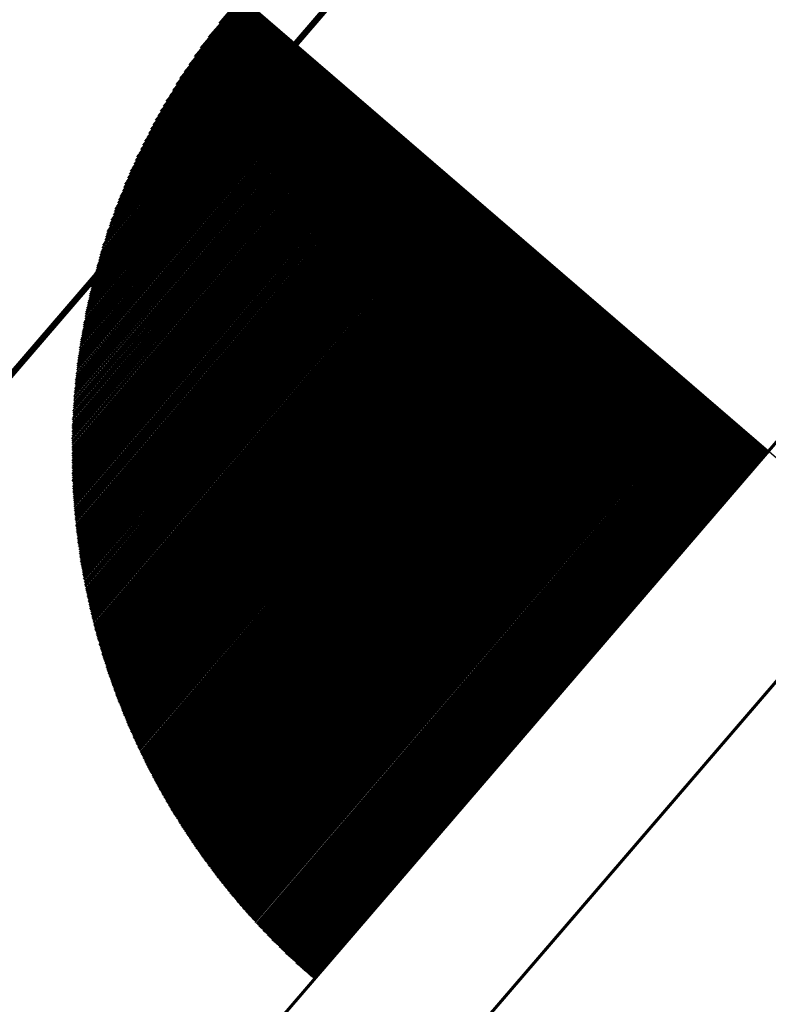
# Model space of a CAD drawing. Units: inches. Extents: x 1802000 to 2023498, y 371000 to 592089.
# Drawn here: x 1988231 to 1988234, y 561844 to 561847 of the extents above; entities that cross this region are included whole.
import ezdxf

# ---------------------------------------------------------------- set-up
doc = ezdxf.new("R2010")
doc.units = ezdxf.units.IN
doc.header["$MEASUREMENT"] = 0
for name, color, linetype in [('21', 7, 'Continuous'), ('23', 7, 'Continuous'), ('44', 7, 'Continuous'), ('63', 7, 'Continuous')]:
    doc.layers.add(name, color=color, linetype=linetype)

# ---------------------------------------------------------------- blocks, each defined once
blk = doc.blocks.new('BORING')
at = {"color": 0, "linetype": 'Continuous'}
for p, q in [((-0.01358, 0.09208), (0.00001, 0.09209)), ((-0.01249, 0.09217), (0.00001, 0.09216)), ((-0.01141, 0.09233), (0.00001, 0.09233)), ((-0.01007, 0.0925), (0.00001, 0.0925)), ((-0.00866, 0.09266), (0.00001, 0.09267)), ((-0.00691, 0.09275), (0.00001, 0.09275)), ((-0.00458, 0.09292), (0.00001, 0.09292)), ((0, 0), (0.00001, 0.093)), ((0.00001, 0.093), (0.00001, -0.093)), ((-0.02058, 0.09075), (0.00001, 0.09075)), ((-0.01991, 0.09091), (0.00001, 0.09092)), ((-0.01925, 0.091), (0, 0.09099)), ((-0.01858, 0.09117), (0.00001, 0.09117)), ((-0.01782, 0.09133), (0.00001, 0.09133)), ((-0.01707, 0.0915), (0.00001, 0.0915)), ((-0.01624, 0.09158), (0.00001, 0.09158)), ((-0.01542, 0.09175), (0.00001, 0.09175)), ((-0.01449, 0.09192), (0, 0.09192)), ((-0.02574, 0.08942), (0.00001, 0.08942)), ((-0.02525, 0.08959), (0, 0.08958)), ((-0.02466, 0.08966), (0.00001, 0.08966)), ((-0.02416, 0.08983), (0.00001, 0.08983)), ((-0.02358, 0.09001), (0, 0.09)), ((-0.02299, 0.09017), (0.00001, 0.09016)), ((-0.02241, 0.09025), (0.00001, 0.09025)), ((-0.02183, 0.09042), (0.00001, 0.09041)), ((-0.02124, 0.09058), (0.00001, 0.09059)), ((-0.02991, 0.08808), (0, 0.08808)), ((-0.02949, 0.08825), (0.00001, 0.08825)), ((-0.02908, 0.08842), (0, 0.08842)), ((-0.02858, 0.0885), (0.00001, 0.0885)), ((-0.02816, 0.08867), (0.00001, 0.08867)), ((-0.02766, 0.08884), (0.00001, 0.08883)), ((-0.02724, 0.089), (0.00001, 0.089)), ((-0.02675, 0.08908), (0.00001, 0.08908)), ((-0.02624, 0.08925), (0.00001, 0.08925)), ((-0.03358, 0.08675), (0.00001, 0.08674)), ((-0.03316, 0.08692), (0.00001, 0.08692)), ((-0.03274, 0.08708), (0.00001, 0.08708)), ((-0.03241, 0.08725), (0, 0.08725)), ((-0.03199, 0.08733), (0.00001, 0.08734)), ((-0.03157, 0.0875), (0, 0.0875)), ((-0.03116, 0.08767), (0.00001, 0.08767)), ((-0.03074, 0.08783), (0, 0.08783)), ((-0.03032, 0.08791), (0.00001, 0.08791)), ((-0.03641, 0.08558), (0.00001, 0.08559)), ((-0.03608, 0.08575), (0.00001, 0.08575)), ((-0.03574, 0.08592), (0.00001, 0.08592)), ((-0.03541, 0.08609), (0.00001, 0.08608)), ((-0.03507, 0.08616), (0.00001, 0.08617)), ((-0.03466, 0.08633), (0.00001, 0.08633)), ((-0.03433, 0.0865), (0.00001, 0.0865)), ((-0.03391, 0.08667), (0, 0.08666)), ((-0.03974, 0.08416), (0, 0.08417)), ((-0.03941, 0.08425), (0.00001, 0.08425)), ((-0.03907, 0.08441), (0.00001, 0.08442)), ((-0.03874, 0.08458), (0.00001, 0.08458)), ((-0.03841, 0.08475), (0, 0.08475)), ((-0.03808, 0.08491), (0.00001, 0.08492)), ((-0.03774, 0.085), (0.00001, 0.085)), ((-0.03749, 0.08517), (0.00001, 0.08517)), ((-0.03716, 0.08533), (0.00001, 0.08533)), ((-0.03674, 0.08542), (0.00001, 0.08542)), ((-0.04241, 0.08284), (0, 0.08283)), ((-0.04208, 0.083), (0, 0.083)), ((-0.04183, 0.08308), (0.00001, 0.08308)), ((-0.04149, 0.08325), (0, 0.08326)), ((-0.04125, 0.08342), (0.00001, 0.08342)), ((-0.04091, 0.08359), (0.00001, 0.08359)), ((-0.04066, 0.08367), (0, 0.08366)), ((-0.04032, 0.08383), (0.00001, 0.08383)), ((-0.03999, 0.084), (0.00001, 0.084)), ((-0.04491, 0.0815), (0.00001, 0.0815)), ((-0.04458, 0.08166), (0.00001, 0.08166)), ((-0.04432, 0.08183), (0, 0.08183)), ((-0.04408, 0.08191), (0, 0.08192)), ((-0.04374, 0.08209), (0, 0.08209)), ((-0.04349, 0.08225), (0.00001, 0.08225)), ((-0.04324, 0.08241), (0.00001, 0.08242)), ((-0.043, 0.0825), (0.00001, 0.0825)), ((-0.04266, 0.08266), (0, 0.08266)), ((-0.04691, 0.08034), (0.00001, 0.08033)), ((-0.04666, 0.0805), (0.00001, 0.0805)), ((-0.04641, 0.08058), (0, 0.08058)), ((-0.04616, 0.08075), (0.00001, 0.08075)), ((-0.04591, 0.08092), (0, 0.08092)), ((-0.04566, 0.08108), (0.00001, 0.08109)), ((-0.0454, 0.08125), (0.00001, 0.08126)), ((-0.04516, 0.08134), (0.00001, 0.08133)), ((-0.04916, 0.079), (0.00001, 0.079)), ((-0.04891, 0.07917), (0.00001, 0.07916)), ((-0.04866, 0.07933), (0, 0.07933)), ((-0.04842, 0.07942), (0, 0.07942)), ((-0.04816, 0.07958), (0.00001, 0.07958)), ((-0.04791, 0.07975), (0, 0.07975)), ((-0.04766, 0.07991), (0.00001, 0.07992)), ((-0.04741, 0.08), (0.00001, 0.08)), ((-0.04716, 0.08017), (0.00001, 0.08017)), ((-0.05141, 0.07759), (0.00001, 0.07759)), ((-0.05116, 0.07766), (0.00001, 0.07767)), ((-0.05099, 0.07784), (0.00001, 0.07784)), ((-0.05074, 0.078), (0, 0.078)), ((-0.0505, 0.07817), (0.00001, 0.07817)), ((-0.05025, 0.07825), (0.00001, 0.07825)), ((-0.05007, 0.07842), (0.00001, 0.07842)), ((-0.04983, 0.07858), (0.00001, 0.07858)), ((-0.04958, 0.07875), (0, 0.07875)), ((-0.04933, 0.07883), (0.00001, 0.07883)), ((-0.05332, 0.07625), (0.00001, 0.07625)), ((-0.05316, 0.07642), (0.00001, 0.07642)), ((-0.05291, 0.0765), (0.00001, 0.0765)), ((-0.05274, 0.07667), (0.00001, 0.07666)), ((-0.05249, 0.07683), (0.00001, 0.07683)), ((-0.05224, 0.07692), (0.00001, 0.07692)), ((-0.05207, 0.07708), (0, 0.07709)), ((-0.05182, 0.07724), (0.00001, 0.07725)), ((-0.05166, 0.07741), (0.00001, 0.07742)), ((-0.05499, 0.07509), (0.00001, 0.07508)), ((-0.05474, 0.07517), (0, 0.07517)), ((-0.05458, 0.07533), (0.00001, 0.07534)), ((-0.05442, 0.0755), (0.00001, 0.0755)), ((-0.05416, 0.07567), (0.00001, 0.07567)), ((-0.05399, 0.07575), (0.00001, 0.07575)), ((-0.05374, 0.07592), (0.00001, 0.07592)), ((-0.05358, 0.07608), (0, 0.07609)), ((-0.05674, 0.07375), (0, 0.07374)), ((-0.05657, 0.07392), (0, 0.07391)), ((-0.05632, 0.074), (0.00001, 0.074)), ((-0.05616, 0.07417), (0.00001, 0.07416)), ((-0.05599, 0.07433), (0.00001, 0.07433)), ((-0.05574, 0.0745), (0.00001, 0.0745)), ((-0.05558, 0.07458), (0, 0.07458)), ((-0.05541, 0.07475), (0.00001, 0.07475)), ((-0.05516, 0.07492), (0.00001, 0.07492)), ((-0.05841, 0.07242), (0.00001, 0.07242)), ((-0.05825, 0.07258), (0.00001, 0.07258)), ((-0.05808, 0.07275), (0.00001, 0.07275)), ((-0.05783, 0.07283), (0, 0.07283)), ((-0.05767, 0.073), (0.00001, 0.073)), ((-0.0575, 0.07317), (0, 0.07317)), ((-0.05733, 0.07333), (0.00001, 0.07333)), ((-0.05707, 0.07341), (0.00001, 0.07341)), ((-0.05691, 0.07358), (0, 0.07359)), ((-0.05999, 0.07108), (0, 0.07108)), ((-0.05982, 0.07125), (0, 0.07125)), ((-0.05966, 0.07142), (0, 0.07142)), ((-0.05949, 0.07158), (0.00001, 0.07159)), ((-0.05933, 0.07167), (0, 0.07166)), ((-0.05916, 0.07184), (0.00001, 0.07183)), ((-0.0589, 0.072), (0.00001, 0.072)), ((-0.05874, 0.07217), (0.00001, 0.07217)), ((-0.05858, 0.07225), (0.00001, 0.07225)), ((-0.06166, 0.06967), (0.00001, 0.06966)), ((-0.0615, 0.06975), (0.00001, 0.06975)), ((-0.06133, 0.06991), (0.00001, 0.06992)), ((-0.06116, 0.07008), (0.00001, 0.07009)), ((-0.06099, 0.07025), (0.00001, 0.07025)), ((-0.06082, 0.07033), (0, 0.07034)), ((-0.06066, 0.0705), (0.00001, 0.0705)), ((-0.06049, 0.07066), (0.00001, 0.07067)), ((-0.06032, 0.07083), (0.00001, 0.07083)), ((-0.06016, 0.07091), (0.00001, 0.07092)), ((-0.06299, 0.0685), (0.00001, 0.0685)), ((-0.06283, 0.06858), (0.00001, 0.06858)), ((-0.06266, 0.06875), (0.00001, 0.06875)), ((-0.06249, 0.06892), (0.00001, 0.06892)), ((-0.06233, 0.06909), (0.00001, 0.06908)), ((-0.06216, 0.06917), (0.00001, 0.06917)), ((-0.06199, 0.06934), (0.00001, 0.06933)), ((-0.06183, 0.0695), (0.00001, 0.0695)), ((-0.06441, 0.06717), (0.00001, 0.06717)), ((-0.06424, 0.06734), (0.00001, 0.06734)), ((-0.06408, 0.06742), (0.00001, 0.06742)), ((-0.06391, 0.06758), (0.00001, 0.06758)), ((-0.06374, 0.06775), (0.00001, 0.06775)), ((-0.06366, 0.06792), (0, 0.06792)), ((-0.06349, 0.068), (0, 0.068)), ((-0.06333, 0.06817), (0, 0.06817)), ((-0.06316, 0.06833), (0.00001, 0.06833)), ((-0.06574, 0.06583), (0, 0.06583)), ((-0.06558, 0.066), (0.00001, 0.066)), ((-0.06541, 0.06608), (0.00001, 0.06608)), ((-0.06533, 0.06625), (0.00001, 0.06626)), ((-0.06516, 0.06642), (0.00001, 0.06642)), ((-0.06499, 0.06659), (0.00001, 0.06658)), ((-0.06482, 0.06675), (0.00001, 0.06675)), ((-0.06474, 0.06683), (0, 0.06683)), ((-0.06458, 0.067), (0.00001, 0.067)), ((-0.06699, 0.0645), (0, 0.0645)), ((-0.06691, 0.06466), (0.00001, 0.06467)), ((-0.06674, 0.06483), (0.00001, 0.06483)), ((-0.06657, 0.06492), (0.00001, 0.06491)), ((-0.06649, 0.06508), (0.00001, 0.06508)), ((-0.06633, 0.06525), (0, 0.06525)), ((-0.06616, 0.06542), (0.00001, 0.06541)), ((-0.066, 0.0655), (0, 0.0655)), ((-0.0659, 0.06566), (0, 0.06567)), ((-0.06824, 0.06317), (0, 0.06317)), ((-0.06816, 0.06333), (0, 0.06333)), ((-0.06799, 0.0635), (0.00001, 0.06349)), ((-0.0679, 0.06366), (0.00001, 0.06366)), ((-0.06774, 0.06375), (0.00001, 0.06375)), ((-0.06757, 0.06391), (0.00001, 0.06392)), ((-0.06741, 0.06408), (0.00001, 0.06409)), ((-0.06732, 0.06425), (0.00001, 0.06425)), ((-0.06716, 0.06433), (0.00001, 0.06433)), ((-0.06949, 0.06191), (0, 0.06192)), ((-0.06932, 0.062), (0.00001, 0.062)), ((-0.06924, 0.06216), (0.00001, 0.06217)), ((-0.06907, 0.06233), (0, 0.06233)), ((-0.06891, 0.06242), (0, 0.06241)), ((-0.06882, 0.06258), (0.00001, 0.06258)), ((-0.06865, 0.06275), (0.00001, 0.06275)), ((-0.06857, 0.06291), (0.00001, 0.06292)), ((-0.06841, 0.06308), (0.00001, 0.06308)), ((-0.07066, 0.06058), (0, 0.06059)), ((-0.07049, 0.06066), (0.00001, 0.06067)), ((-0.07041, 0.06083), (0.00001, 0.06084)), ((-0.07024, 0.061), (0.00001, 0.061)), ((-0.07007, 0.06116), (0.00001, 0.06117)), ((-0.06999, 0.06125), (0.00001, 0.06125)), ((-0.06982, 0.06142), (0.00001, 0.06142)), ((-0.06974, 0.06158), (0.00001, 0.06158)), ((-0.06957, 0.06175), (0, 0.06175)), ((-0.07175, 0.05925), (0.00001, 0.05925)), ((-0.07158, 0.05941), (0.00001, 0.05942)), ((-0.07149, 0.05951), (0.00001, 0.0595)), ((-0.07141, 0.05967), (0.00001, 0.05966)), ((-0.07124, 0.05983), (0.00001, 0.05983)), ((-0.07116, 0.06), (0, 0.06)), ((-0.071, 0.06009), (0.00001, 0.06008)), ((-0.07091, 0.06025), (0.00001, 0.06025)), ((-0.07074, 0.06042), (0.00001, 0.06042)), ((-0.07283, 0.05791), (0.00001, 0.05792)), ((-0.07266, 0.05809), (0.00001, 0.05809)), ((-0.07258, 0.05825), (0.00001, 0.05825)), ((-0.07241, 0.05834), (0, 0.05833)), ((-0.07233, 0.0585), (0.00001, 0.0585)), ((-0.07225, 0.05867), (0.00001, 0.05866)), ((-0.07208, 0.05883), (0.00001, 0.05883)), ((-0.072, 0.05892), (0.00001, 0.05892)), ((-0.07183, 0.05909), (0.00001, 0.05908)), ((-0.07383, 0.05658), (0, 0.05658)), ((-0.07374, 0.05675), (0.00001, 0.05675)), ((-0.07358, 0.05692), (0.00001, 0.05692)), ((-0.07349, 0.057), (0.00001, 0.057)), ((-0.07341, 0.05716), (0, 0.05716)), ((-0.07324, 0.05733), (0.00001, 0.05733)), ((-0.07317, 0.0575), (0, 0.0575)), ((-0.07308, 0.05758), (0, 0.05758)), ((-0.07291, 0.05775), (0, 0.05775)), ((-0.07482, 0.05525), (0.00001, 0.05525)), ((-0.07474, 0.05542), (0.00001, 0.05542)), ((-0.07458, 0.05558), (0, 0.05558)), ((-0.07449, 0.05575), (0.00001, 0.05574)), ((-0.07441, 0.05583), (0.00001, 0.05583)), ((-0.07424, 0.056), (0.00001, 0.056)), ((-0.07416, 0.05617), (0.00001, 0.05617)), ((-0.07408, 0.05633), (0.00001, 0.05633)), ((-0.07391, 0.05642), (0.00001, 0.05642)), ((-0.07574, 0.054), (0, 0.054)), ((-0.07566, 0.05408), (0.00001, 0.05408)), ((-0.07558, 0.05425), (0, 0.05425)), ((-0.07549, 0.05441), (0, 0.05442)), ((-0.07533, 0.05458), (0, 0.05458)), ((-0.07524, 0.05466), (0.00001, 0.05466)), ((-0.07516, 0.05483), (0, 0.05483)), ((-0.07507, 0.055), (0.00001, 0.055)), ((-0.07491, 0.05517), (0, 0.05517)), ((-0.07674, 0.05267), (0.00001, 0.05267)), ((-0.07658, 0.05275), (0.00001, 0.05275)), ((-0.07649, 0.05291), (0.00001, 0.05292)), ((-0.07641, 0.05308), (0, 0.05309)), ((-0.07633, 0.05325), (0.00001, 0.05325)), ((-0.07616, 0.05342), (0.00001, 0.05341)), ((-0.07608, 0.0535), (0.00001, 0.0535)), ((-0.07599, 0.05366), (0.00001, 0.05366)), ((-0.07591, 0.05383), (0.00001, 0.05383)), ((-0.07758, 0.05133), (0.00001, 0.05133)), ((-0.07749, 0.0515), (0.00001, 0.05149)), ((-0.07741, 0.05158), (0, 0.05158)), ((-0.07732, 0.05175), (0.00001, 0.05175)), ((-0.07724, 0.05192), (0.00001, 0.05192)), ((-0.07708, 0.05208), (0.00001, 0.05209)), ((-0.07699, 0.05217), (0, 0.05217)), ((-0.07691, 0.05233), (0.00001, 0.05233)), ((-0.07682, 0.0525), (0, 0.0525)), ((-0.07841, 0.05), (0.00001, 0.05)), ((-0.07833, 0.05017), (0.00001, 0.05017)), ((-0.07824, 0.05033), (0.00001, 0.05034)), ((-0.07816, 0.05042), (0, 0.05042)), ((-0.07807, 0.05058), (0, 0.05059)), ((-0.07799, 0.05075), (0, 0.05075)), ((-0.07791, 0.05092), (0, 0.05092)), ((-0.07775, 0.051), (0, 0.051)), ((-0.07766, 0.05116), (0.00001, 0.05116)), ((-0.07924, 0.04867), (0.00001, 0.04866)), ((-0.07916, 0.04883), (0.00001, 0.04883)), ((-0.07908, 0.049), (0.00001, 0.049)), ((-0.079, 0.04916), (0.00001, 0.04916)), ((-0.07892, 0.04925), (0.00001, 0.04925)), ((-0.07883, 0.04942), (0, 0.04942)), ((-0.07874, 0.04958), (0.00001, 0.04958)), ((-0.07866, 0.04975), (0.00001, 0.04975)), ((-0.07858, 0.04983), (0.00001, 0.04983)), ((-0.08008, 0.04742), (0, 0.04741)), ((-0.07999, 0.04749), (0, 0.0475)), ((-0.07991, 0.04766), (0.00001, 0.04767)), ((-0.07983, 0.04783), (0, 0.04783)), ((-0.07974, 0.04792), (0.00001, 0.04792)), ((-0.07966, 0.04808), (0.00001, 0.04808)), ((-0.07958, 0.04825), (0, 0.04825)), ((-0.07941, 0.04842), (0, 0.04841)), ((-0.07932, 0.04858), (0.00001, 0.04858)), ((-0.08083, 0.04608), (0, 0.04608)), ((-0.08074, 0.04617), (0.00001, 0.04617)), ((-0.08066, 0.04633), (0.00001, 0.04633)), ((-0.08058, 0.0465), (0.00001, 0.0465)), ((-0.08049, 0.04666), (0.00001, 0.04666)), ((-0.0804, 0.04675), (0.00001, 0.04675)), ((-0.08033, 0.04692), (0.00001, 0.04692)), ((-0.08024, 0.04708), (0, 0.04708)), ((-0.08016, 0.04725), (0, 0.04725)), ((-0.08158, 0.04475), (0.00001, 0.04475)), ((-0.08149, 0.04491), (0.00001, 0.04492)), ((-0.08141, 0.045), (0.00001, 0.045)), ((-0.08133, 0.04517), (0, 0.04517)), ((-0.08125, 0.04534), (0, 0.04533)), ((-0.08116, 0.0455), (0.00001, 0.0455)), ((-0.08108, 0.04558), (0, 0.04558)), ((-0.08099, 0.04575), (0.00001, 0.04575)), ((-0.08091, 0.04592), (0, 0.04591)), ((-0.08225, 0.04341), (0, 0.04342)), ((-0.08216, 0.04358), (0.00001, 0.04359)), ((-0.08208, 0.04383), (0.00001, 0.04383)), ((-0.08207, 0.04375), (0, 0.04375)), ((-0.08199, 0.044), (0.00001, 0.044)), ((-0.08191, 0.04416), (0.00001, 0.04416)), ((-0.08183, 0.04434), (0.00001, 0.04433)), ((-0.08174, 0.04442), (0.00001, 0.04442)), ((-0.08166, 0.04458), (0.00001, 0.04459)), ((-0.08291, 0.04225), (0.00001, 0.04225)), ((-0.08291, 0.04208), (0.00001, 0.04208)), ((-0.08283, 0.04242), (0.00001, 0.04242)), ((-0.08274, 0.0425), (0, 0.0425)), ((-0.08266, 0.04266), (0.00001, 0.04267)), ((-0.08258, 0.04283), (0, 0.04283)), ((-0.08249, 0.043), (0.00001, 0.043)), ((-0.08241, 0.04308), (0.00001, 0.04308)), ((-0.08233, 0.04325), (0, 0.04325)), ((-0.08358, 0.04092), (0.00001, 0.04092)), ((-0.08358, 0.04075), (0, 0.04075)), ((-0.08349, 0.04109), (0.00001, 0.04108)), ((-0.08341, 0.04125), (0.00001, 0.04125)), ((-0.08333, 0.04133), (0.00001, 0.04133)), ((-0.08324, 0.0415), (0.00001, 0.0415)), ((-0.08316, 0.04167), (0, 0.04167)), ((-0.08308, 0.04183), (0.00001, 0.04183)), ((-0.08299, 0.04191), (0.00001, 0.04191)), ((-0.08416, 0.03958), (0.00001, 0.03958)), ((-0.08408, 0.03975), (0.00001, 0.03975)), ((-0.08399, 0.04008), (0.00001, 0.04008)), ((-0.08399, 0.03992), (0, 0.03992)), ((-0.08391, 0.04017), (0, 0.04017)), ((-0.08382, 0.04033), (0, 0.04033)), ((-0.08375, 0.0405), (0, 0.0405)), ((-0.08366, 0.04067), (0, 0.04066)), ((-0.08482, 0.03816), (0, 0.03817)), ((-0.08475, 0.03842), (0.00001, 0.03842)), ((-0.08474, 0.03825), (0, 0.03825)), ((-0.08466, 0.03859), (0.00001, 0.03859)), ((-0.08458, 0.03875), (0.00001, 0.03875)), ((-0.0845, 0.03891), (0.00001, 0.03892)), ((-0.08441, 0.03916), (0.00001, 0.03917)), ((-0.08441, 0.039), (0.00001, 0.039)), ((-0.08433, 0.03933), (0.00001, 0.03933)), ((-0.08424, 0.03942), (0.00001, 0.03941)), ((-0.08541, 0.03684), (0.00001, 0.03683)), ((-0.08532, 0.03709), (0.00001, 0.03708)), ((-0.08532, 0.037), (0, 0.037)), ((-0.08524, 0.03725), (0.00001, 0.03725)), ((-0.08516, 0.03741), (0.00001, 0.03742)), ((-0.08508, 0.03766), (0.00001, 0.03767)), ((-0.08507, 0.03758), (0.00001, 0.03758)), ((-0.08499, 0.03783), (0, 0.03783)), ((-0.08491, 0.038), (0, 0.038)), ((-0.08599, 0.0355), (0.00001, 0.0355)), ((-0.08591, 0.03567), (0.00001, 0.03567)), ((-0.08583, 0.03592), (0.00001, 0.03592)), ((-0.08583, 0.03583), (0.00001, 0.03584)), ((-0.08575, 0.03608), (0.00001, 0.03609)), ((-0.08566, 0.03625), (0.00001, 0.03625)), ((-0.08558, 0.03642), (0.00001, 0.03642)), ((-0.08557, 0.03651), (0.00001, 0.0365)), ((-0.08549, 0.03667), (0.00001, 0.03666)), ((-0.08641, 0.0345), (0, 0.0345)), ((-0.08641, 0.03433), (0.00001, 0.03433)), ((-0.08632, 0.03467), (0.00001, 0.03467)), ((-0.08624, 0.03492), (0.00001, 0.03491)), ((-0.08624, 0.03475), (0.00001, 0.03475)), ((-0.08616, 0.03508), (0.00001, 0.03509)), ((-0.08608, 0.03533), (0, 0.03533)), ((-0.08608, 0.03525), (0.00001, 0.03525)), ((-0.08699, 0.033), (0, 0.033)), ((-0.08691, 0.03317), (0.00001, 0.03316)), ((-0.08683, 0.03341), (0, 0.03342)), ((-0.08683, 0.03333), (0.00001, 0.03333)), ((-0.08674, 0.03358), (0, 0.03359)), ((-0.08666, 0.03391), (0.00001, 0.03392)), ((-0.08666, 0.03375), (0.00001, 0.03375)), ((-0.08657, 0.03408), (0.00001, 0.03408)), ((-0.08649, 0.03416), (0.00001, 0.03417)), ((-0.08749, 0.03166), (0.00001, 0.03166)), ((-0.08749, 0.03158), (0.00001, 0.03158)), ((-0.08741, 0.03184), (0.00001, 0.03183)), ((-0.08733, 0.03217), (0.00001, 0.03216)), ((-0.08733, 0.032), (0, 0.03199)), ((-0.08724, 0.03225), (0, 0.03225)), ((-0.08716, 0.03259), (0.00001, 0.03258)), ((-0.08716, 0.03242), (0, 0.03242)), ((-0.08707, 0.03275), (0.00001, 0.03275)), ((-0.08699, 0.03284), (0.00001, 0.03283)), ((-0.08799, 0.03025), (0, 0.03025)), ((-0.08791, 0.0305), (0.00001, 0.0305)), ((-0.08791, 0.03042), (0.00001, 0.03042)), ((-0.08782, 0.03067), (0.00001, 0.03067)), ((-0.08774, 0.03101), (0.00001, 0.031)), ((-0.08774, 0.03083), (0.00001, 0.03083)), ((-0.08766, 0.03108), (0, 0.03108)), ((-0.08758, 0.03141), (0, 0.03141)), ((-0.08758, 0.03125), (0, 0.03125)), ((-0.08841, 0.02908), (0, 0.02908)), ((-0.08841, 0.02892), (0.00001, 0.02892)), ((-0.08832, 0.02925), (0.00001, 0.02925)), ((-0.08825, 0.02934), (0.00001, 0.02933)), ((-0.08824, 0.02949), (0.00001, 0.0295)), ((-0.08816, 0.02984), (0.00001, 0.02983)), ((-0.08816, 0.02966), (0.00001, 0.02967)), ((-0.08808, 0.02992), (0.00001, 0.02992)), ((-0.08799, 0.03009), (0.00001, 0.03008)), ((-0.08874, 0.02791), (0, 0.02792)), ((-0.08874, 0.02775), (0, 0.02776)), ((-0.08866, 0.02817), (0.00001, 0.02817)), ((-0.08866, 0.028), (0.00001, 0.028)), ((-0.08858, 0.0285), (0.00001, 0.0285)), ((-0.08858, 0.02833), (0.00001, 0.02834)), ((-0.0885, 0.02875), (0.00001, 0.02875)), ((-0.08849, 0.02858), (0.00001, 0.02859)), ((-0.08916, 0.02659), (0, 0.02658)), ((-0.08916, 0.02641), (0, 0.02642)), ((-0.08908, 0.02675), (0, 0.02675)), ((-0.08907, 0.02684), (0.00001, 0.02683)), ((-0.08899, 0.02717), (0.00001, 0.02717)), ((-0.08899, 0.027), (0.00001, 0.027)), ((-0.08891, 0.02741), (0.00001, 0.02742)), ((-0.08891, 0.02733), (0, 0.02734)), ((-0.08882, 0.02758), (0.00001, 0.02759)), ((-0.08958, 0.02509), (0.00001, 0.02509)), ((-0.08949, 0.02542), (0.00001, 0.02542)), ((-0.08949, 0.02525), (0.00001, 0.02525)), ((-0.08941, 0.02567), (0.00001, 0.02566)), ((-0.08941, 0.02558), (0.00001, 0.02559)), ((-0.08932, 0.026), (0.00001, 0.026)), ((-0.08932, 0.02584), (0.00001, 0.02583)), ((-0.08924, 0.02625), (0, 0.02625)), ((-0.08924, 0.02616), (0.00001, 0.02617)), ((-0.08999, 0.02367), (0.00001, 0.02366)), ((-0.08991, 0.02391), (0.00001, 0.02392)), ((-0.08991, 0.02375), (0, 0.02375)), ((-0.08983, 0.02425), (0.00001, 0.02425)), ((-0.08983, 0.02408), (0.00001, 0.02408)), ((-0.08974, 0.0245), (0, 0.0245)), ((-0.08974, 0.02441), (0.00001, 0.02442)), ((-0.08966, 0.02483), (0.00001, 0.02483)), ((-0.08966, 0.02467), (0.00001, 0.02466)), ((-0.08958, 0.02492), (0.00001, 0.02491)), ((-0.09024, 0.02258), (0.00001, 0.02259)), ((-0.09024, 0.0225), (0.00001, 0.0225)), ((-0.09016, 0.02291), (0.00001, 0.02292)), ((-0.09016, 0.02275), (0.00001, 0.02275)), ((-0.09008, 0.02333), (0, 0.02333)), ((-0.09008, 0.02317), (0, 0.02317)), ((-0.09008, 0.02308), (0, 0.02308)), ((-0.08999, 0.0235), (0.00001, 0.0235)), ((-0.09058, 0.02117), (0.00001, 0.02116)), ((-0.09057, 0.02133), (0.00001, 0.02133)), ((-0.09049, 0.02158), (0, 0.02158)), ((-0.09049, 0.02142), (0.00001, 0.02142)), ((-0.09041, 0.022), (0.00001, 0.022)), ((-0.09041, 0.02192), (0.00001, 0.02192)), ((-0.09041, 0.02175), (0.00001, 0.02175)), ((-0.09033, 0.02234), (0.00001, 0.02233)), ((-0.09033, 0.02217), (0.00001, 0.02217)), ((-0.09091, 0.01983), (0.00001, 0.01983)), ((-0.09083, 0.02008), (0.00001, 0.02008)), ((-0.09082, 0.02), (0.00001, 0.02)), ((-0.09075, 0.02058), (0, 0.02058)), ((-0.09075, 0.02025), (0.00001, 0.02025)), ((-0.09074, 0.02042), (0.00001, 0.02042)), ((-0.09066, 0.02083), (0.00001, 0.02083)), ((-0.09066, 0.02075), (0, 0.02075)), ((-0.09058, 0.021), (0, 0.021)), ((-0.09117, 0.01867), (0.00001, 0.01866)), ((-0.09116, 0.0185), (0.00001, 0.0185)), ((-0.09108, 0.01908), (0.00001, 0.01908)), ((-0.09108, 0.01892), (0.00001, 0.01892)), ((-0.09108, 0.01883), (0.00001, 0.01883)), ((-0.09099, 0.01941), (0.00001, 0.01942)), ((-0.09099, 0.01924), (0, 0.01925)), ((-0.09091, 0.01967), (0.00001, 0.01967)), ((-0.09091, 0.0195), (0, 0.0195)), ((-0.09141, 0.01733), (0, 0.01733)), ((-0.09141, 0.01717), (0.00001, 0.01717)), ((-0.09133, 0.01775), (0.00001, 0.01775)), ((-0.09133, 0.01767), (0.00001, 0.01767)), ((-0.09133, 0.0175), (0.00001, 0.0175)), ((-0.09125, 0.01825), (0.00001, 0.01825)), ((-0.09125, 0.01809), (0.00001, 0.01808)), ((-0.09124, 0.01792), (0.00001, 0.01792)), ((-0.09116, 0.01833), (0, 0.01833)), ((-0.09166, 0.016), (0.00001, 0.016)), ((-0.09166, 0.01592), (0.00001, 0.01592)), ((-0.09158, 0.0165), (0.00001, 0.0165)), ((-0.09158, 0.01617), (0, 0.01616)), ((-0.09157, 0.01633), (0.00001, 0.01633)), ((-0.09149, 0.01692), (0.00001, 0.01691)), ((-0.09149, 0.01675), (0.00001, 0.01675)), ((-0.09149, 0.01658), (0.00001, 0.01658)), ((-0.0914, 0.01708), (0.00001, 0.01708)), ((-0.09191, 0.01458), (0.00001, 0.01458)), ((-0.09183, 0.01466), (0, 0.01466)), ((-0.09182, 0.015), (0, 0.015)), ((-0.09182, 0.01483), (0.00001, 0.01483)), ((-0.09174, 0.01558), (0.00001, 0.01559)), ((-0.09174, 0.01542), (0.00001, 0.01542)), ((-0.09174, 0.01525), (0.00001, 0.01525)), ((-0.09174, 0.01517), (0, 0.01516)), ((-0.09166, 0.01575), (0, 0.01575)), ((-0.09208, 0.01325), (0, 0.01325)), ((-0.09207, 0.01342), (0.00001, 0.01342)), ((-0.092, 0.0135), (0.00001, 0.0135)), ((-0.09199, 0.014), (0.00001, 0.014)), ((-0.09199, 0.01383), (0, 0.01383)), ((-0.09199, 0.01366), (0.00001, 0.01366)), ((-0.09191, 0.01442), (0.00001, 0.01442)), ((-0.09191, 0.01425), (0.00002, 0.01425)), ((-0.09191, 0.01408), (0, 0.01408)), ((-0.09224, 0.01225), (0.00001, 0.01225)), ((-0.09224, 0.01208), (0.00001, 0.01208)), ((-0.09224, 0.01191), (0.00001, 0.01192)), ((-0.09216, 0.01283), (0, 0.01283)), ((-0.09216, 0.01266), (0, 0.01266)), ((-0.09216, 0.0125), (0, 0.0125)), ((-0.09216, 0.01233), (0, 0.01233)), ((-0.09208, 0.01309), (0.00001, 0.01309)), ((-0.09208, 0.01292), (0, 0.01292)), ((-0.09241, 0.01092), (0.00001, 0.01092)), ((-0.09241, 0.01074), (0.00001, 0.01075)), ((-0.09241, 0.01058), (0.00001, 0.01058)), ((-0.09233, 0.0115), (0.00001, 0.0115)), ((-0.09233, 0.01133), (0.00001, 0.01133)), ((-0.09232, 0.01116), (0.00001, 0.01117)), ((-0.09232, 0.01108), (0.00001, 0.01108)), ((-0.09224, 0.01175), (0.00001, 0.01175)), ((-0.09224, 0.01166), (0.00001, 0.01166)), ((-0.09258, 0.00942), (0, 0.00941)), ((-0.09258, 0.00925), (0, 0.00925)), ((-0.09249, 0.01016), (0, 0.01017)), ((-0.09249, 0.01), (0.00001, 0.01)), ((-0.09249, 0.00991), (0.00001, 0.00991)), ((-0.09249, 0.00975), (0.00001, 0.00975)), ((-0.09249, 0.00958), (0, 0.00958)), ((-0.09241, 0.01042), (0, 0.01042)), ((-0.09241, 0.01034), (0.00001, 0.01033)), ((-0.09266, 0.00858), (0.00001, 0.00858)), ((-0.09266, 0.00841), (0, 0.00842)), ((-0.09266, 0.00825), (0.00001, 0.00825)), ((-0.09266, 0.00808), (0.00001, 0.00809)), ((-0.09266, 0.008), (0.00001, 0.00801)), ((-0.09258, 0.00917), (0.00001, 0.00916)), ((-0.09258, 0.009), (0, 0.009)), ((-0.09258, 0.00883), (0.00001, 0.00883)), ((-0.09257, 0.00866), (0.00001, 0.00867)), ((-0.09275, 0.00742), (0.00001, 0.00742)), ((-0.09275, 0.00683), (0.00001, 0.00684)), ((-0.09275, 0.00667), (0, 0.00666)), ((-0.09274, 0.00767), (0.00001, 0.00767)), ((-0.09274, 0.0075), (0, 0.0075)), ((-0.09274, 0.00725), (0, 0.00725)), ((-0.09274, 0.00708), (0.00001, 0.00708)), ((-0.09274, 0.00691), (0, 0.00692)), ((-0.09266, 0.00783), (0.00001, 0.00783)), ((-0.09283, 0.00625), (0.00001, 0.00625)), ((-0.09283, 0.00559), (0.00001, 0.00559)), ((-0.09283, 0.00533), (0.00001, 0.00533)), ((-0.09282, 0.00633), (0.00001, 0.00633)), ((-0.09282, 0.00608), (0, 0.00608)), ((-0.09282, 0.00592), (0.00001, 0.00592)), ((-0.09282, 0.00575), (0, 0.00575)), ((-0.09282, 0.0055), (0, 0.0055)), ((-0.09275, 0.0065), (0.00001, 0.0065)), ((-0.09291, 0.00516), (0.00001, 0.00516)), ((-0.09291, 0.005), (0.00001, 0.005)), ((-0.09291, 0.00492), (0.00001, 0.00492)), ((-0.09291, 0.00475), (0.00001, 0.00475)), ((-0.09291, 0.00458), (0, 0.00458)), ((-0.09291, 0.00442), (0.00001, 0.00442)), ((-0.09291, 0.00434), (0.00001, 0.00433)), ((-0.09291, 0.00417), (0.00001, 0.00416)), ((-0.09291, 0.004), (0.00001, 0.004)), ((-0.093, 0.003), (0.00001, 0.00299)), ((-0.093, 0.00283), (0.00001, 0.00284)), ((-0.09299, 0.00325), (0.00001, 0.00325)), ((-0.09299, 0.00317), (0.00001, 0.00317)), ((-0.09299, 0.00266), (0.00001, 0.00267)), ((-0.09291, 0.00383), (0.00001, 0.00383)), ((-0.09291, 0.00375), (0.00001, 0.00375)), ((-0.09291, 0.00358), (0, 0.00358)), ((-0.09291, 0.00342), (0.00001, 0.00342)), ((-0.093, 0.00192), (0.00001, 0.00191)), ((-0.093, 0.00183), (0.00001, 0.00183)), ((-0.093, 0.00167), (0.00001, 0.00167)), ((-0.09299, 0.00259), (0, 0.00259)), ((-0.09299, 0.00241), (0.00001, 0.00242)), ((-0.09299, 0.00225), (0.00001, 0.00225)), ((-0.09299, 0.00208), (0.00001, 0.00208)), ((-0.09299, 0.0015), (0, 0.0015)), ((-0.09299, 0.00142), (0.00001, 0.00142)), ((-0.093, 0.00092), (0.00001, 0.00091)), ((-0.093, 0.00067), (0.00001, 0.00067)), ((-0.09299, 0.00125), (0.00001, 0.00125)), ((-0.09299, 0.00108), (0.00001, 0.00108)), ((-0.09299, 0.00075), (0, 0.00075)), ((-0.09299, 0.0005), (0.00001, 0.0005)), ((-0.09299, 0.00034), (0, 0.00033)), ((-0.09299, 0.00017), (0, 0.00017)), ((-0.09299, 0.00009), (0, 0.00009)), ((-0.09299, 0), (0, 0)), ((-0.09299, 0), (0.09301, -0.00001))]:
    blk.add_line(p, q, dxfattribs=at)

msp = doc.modelspace()

# ---------------------------------------------------------------- linework, layer by layer
at = {"layer": '21', "color": 230, "linetype": 'Continuous', "const_width": 0.01}
for points in [[(1988242.4052, 561855.8521), (1988075.0972, 561661.4701)], [(1988242.7841, 561855.5259), (1988075.4761, 561661.1439)]]:
    msp.add_lwpolyline(points, dxfattribs=at)
at = {"layer": '23', "color": 230, "linetype": 'Continuous', "const_width": 0.01}
msp.add_lwpolyline([(1988066.4293, 561651.3997), (1988265.0743, 561882.1895)], dxfattribs=at)
at = {"layer": '63', "color": 5, "linetype": 'Continuous', "const_width": 0.02}
msp.add_lwpolyline([(1988143.9096, 561781.2738), (1988162.0996, 561765.6173), (1988162.0996, 561765.6173), (1988629.5097, 562308.6643), (1988629.5097, 562308.6643), (1988611.3198, 562324.3207), (1988611.3198, 562324.3207), (1988143.9096, 561781.2738)], close=True, dxfattribs=at)

# ---------------------------------------------------------------- block references
at = {"layer": '44', "color": 253, "xscale": 23.99996686546097, "yscale": 23.99996686546097, "rotation": 49.28015655215725}
msp.add_blockref('BORING', (1988233.7437, 561845.7883), dxfattribs=at)

doc.saveas('drawing.dxf')
